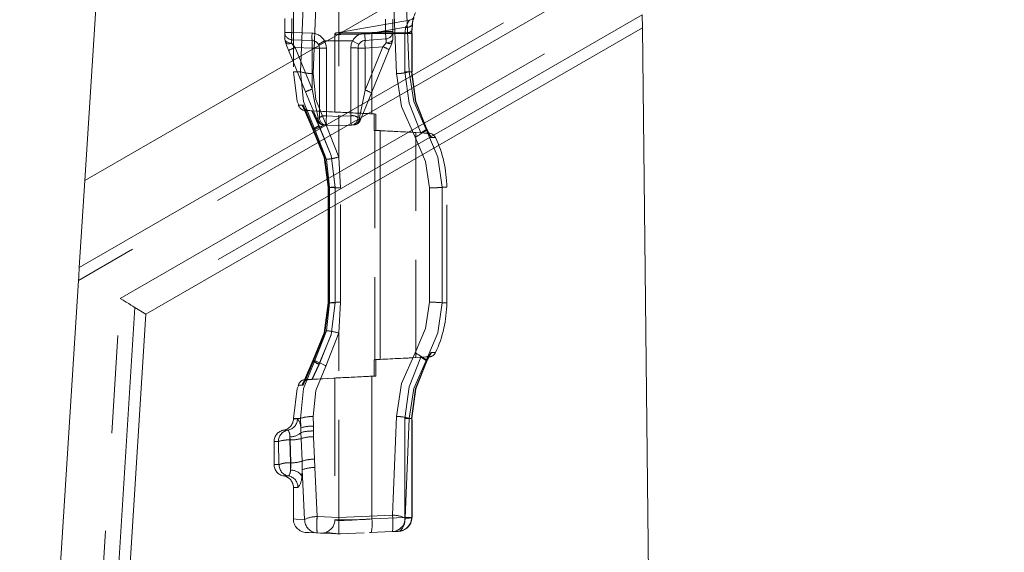
# Model space of a CAD drawing. Units: millimetres. Extents: x 0 to 507, y -3 to 297.
# Drawn here: x 304 to 317, y 225 to 232 of the extents above; entities that cross this region are included whole.
import ezdxf

# ---------------------------------------------------------------- set-up
doc = ezdxf.new("R2010")
doc.units = ezdxf.units.MM
doc.linetypes.add('HIDDEN', pattern=[1.905, 1.27, -0.635])
doc.linetypes.add('PHANTOM', pattern=[12.7, 6.35, -1.27, 1.27, -1.27, 1.27, -1.27])
doc.layers.add('FORMAT', color=7, linetype='Continuous')
doc.styles.add('SLDTEXTSTYLE4', font='TXT', dxfattribs={"width": 0.75})
doc.dimstyles.new('SLDDIMSTYLE0', dxfattribs={"dimtxt": 3, "dimasz": 3, "dimexe": 0, "dimexo": 0.0625, "dimgap": 0.75, "dimtad": 2, "dimlfac": 10, "dimrnd": 1e-09, "dimzin": 12, "dimdsep": 46, "dimtxsty": 'SLDTEXTSTYLE4', "dimsah": 1, "dimcen": 0.09, "dimadec": 0, "dimazin": 3, "dimtfac": 1, "dimtofl": 0, "dimtmove": 0, "dimatfit": 3, "dimfxl": 0, "dimfrac": 2, "dimtolj": 1, "dimtzin": 12, "dimarcsym": 0})
doc.dimstyles.new('SLDDIMSTYLE1', dxfattribs={"dimtxt": 3, "dimasz": 3, "dimexe": 0, "dimexo": 0.0625, "dimgap": 0.75, "dimtad": 2, "dimdec": 0, "dimlfac": 10, "dimrnd": 1e-09, "dimzin": 12, "dimdsep": 46, "dimtxsty": 'SLDTEXTSTYLE4', "dimsah": 1, "dimcen": 0.09, "dimadec": 0, "dimazin": 3, "dimtfac": 1, "dimtofl": 0, "dimtmove": 0, "dimatfit": 3, "dimfxl": 0, "dimfrac": 2, "dimtolj": 1, "dimtzin": 12, "dimarcsym": 0})
doc.dimstyles.new('SLDDIMSTYLE2', dxfattribs={"dimtxt": 3, "dimasz": 3, "dimexe": 0, "dimexo": 0.0625, "dimgap": 0.75, "dimtad": 2, "dimdec": 0, "dimlfac": 10, "dimrnd": 1e-09, "dimzin": 12, "dimdsep": 46, "dimtxsty": 'SLDTEXTSTYLE4', "dimsah": 1, "dimcen": 0.09, "dimadec": 0, "dimazin": 3, "dimtfac": 1, "dimtmove": 0, "dimatfit": 0, "dimfxl": 0, "dimfrac": 2, "dimtolj": 1, "dimtzin": 12, "dimarcsym": 0})

# ---------------------------------------------------------------- blocks, each defined once
blk = doc.blocks.new('_D_4')
at = {"layer": 'FORMAT'}
for p, q in [((322.428, 239.612), (322.428, 248.097)), ((311.43, 239.612), (323.428, 239.612)), ((322.428, 239.612), (322.428, 236.109)), ((311.122, 236.109), (323.428, 236.109)), ((322.428, 236.109), (322.428, 231.109))]:
    blk.add_line(p, q, dxfattribs=at)
for points in [[(322.428, 239.612), (323.178, 242.612), (321.678, 242.612)], [(322.428, 236.109), (321.678, 233.109), (323.178, 233.109)]]:
    blk.add_solid(points, dxfattribs=at)
at = {"layer": 'FORMAT', "insert": (318.561, 241.226, 50.51), "char_height": 3, "attachment_point": 1, "rotation": 90, "style": 'SLDTEXTSTYLE4'}
blk.add_mtext('35', dxfattribs=at)
blk = doc.blocks.new('_D_5')
at = {"layer": 'FORMAT'}
for p, q in [((311.122, 236.109), (323.428, 236.109)), ((322.428, 236.109), (322.428, 199.112)), ((284.928, 199.112), (323.428, 199.112))]:
    blk.add_line(p, q, dxfattribs=at)
for points in [[(322.428, 236.109), (321.678, 233.109), (323.178, 233.109)], [(322.428, 199.112), (323.178, 202.112), (321.678, 202.112)]]:
    blk.add_solid(points, dxfattribs=at)
at = {"layer": 'FORMAT', "insert": (318.561, 213.675, 50.51), "char_height": 3, "attachment_point": 1, "rotation": 90, "style": 'SLDTEXTSTYLE4'}
blk.add_mtext('370', dxfattribs=at)
blk = doc.blocks.new('_D_7')
at = {"layer": 'FORMAT'}
for p, q in [((311.43, 239.612), (329.428, 239.612)), ((328.428, 191.112), (328.428, 239.612)), ((312.428, 191.112), (329.428, 191.112))]:
    blk.add_line(p, q, dxfattribs=at)
for points in [[(328.428, 239.612), (327.678, 236.612), (329.178, 236.612)], [(328.428, 191.112), (329.178, 194.112), (327.678, 194.112)]]:
    blk.add_solid(points, dxfattribs=at)
at = {"layer": 'FORMAT', "insert": (324.561, 212.496, 50.51), "char_height": 3, "attachment_point": 1, "rotation": 90, "style": 'SLDTEXTSTYLE4'}
blk.add_mtext('485', dxfattribs=at)

msp = doc.modelspace()

# ---------------------------------------------------------------- linework, layer by layer
at = {"color": 7, "linetype": 'Continuous', "lineweight": 15}
for p, q in [((311.9409, 234.459), (304.7351, 230.2988)), ((304.9063, 233.0118), (304.7351, 230.2988)), ((311.9635, 232.4481), (311.9654, 232.2793)), ((305.5274, 228.5623), (311.9654, 232.2793)), ((312.3226, 200.5118), (311.9654, 232.2793)), ((304.664, 229.1707), (304.7351, 230.2988)), ((304.6533, 229.0012), (303.8906, 216.9153)), ((305.3854, 228.6503), (305.5274, 228.5623)), ((304.7889, 216.8586), (305.5274, 228.5623))]:
    msp.add_line(p, q, dxfattribs=at)
at = {"color": 8, "linetype": 'PHANTOM', "lineweight": 0}
for p, q in [((304.664, 229.1707), (311.953, 233.379)), ((311.9548, 233.2168), (304.6533, 229.0012)), ((305.1955, 228.7681), (311.9609, 232.6741)), ((311.9635, 232.4481), (305.3854, 228.6503)), ((304.4454, 216.8803), (305.1955, 228.7681)), ((305.3854, 228.6503), (304.642, 216.8679))]:
    msp.add_line(p, q, dxfattribs=at)
at = {"color": 7, "linetype": 'HIDDEN', "lineweight": 0}
for p, q in [((307.4403, 233.0461), (307.4403, 231.7115)), ((308.0284, 233.0539), (308.0284, 230.6032)), ((307.3284, 232.2221), (307.3284, 232.4009)), ((308.9477, 232.3824), (308.0273, 232.2201)), ((308.7284, 232.2316), (308.7284, 232.3915)), ((308.9742, 232.2392), (308.9794, 232.3125)), ((307.3284, 232.131), (307.3284, 232.2221)), ((307.9784, 232.2063), (307.9784, 231.1878)), ((308.0286, 232.2204), (307.993, 232.2141)), ((308.7284, 232.131), (308.7284, 232.2316)), ((308.9785, 231.7111), (308.9785, 232.2076)), ((307.3357, 232.0935), (307.3284, 232.131)), ((307.4192, 232.1272), (307.6827, 232.1157)), ((307.7784, 232.0158), (307.7784, 231.1134)), ((308.2784, 231.1134), (308.2784, 232.0183)), ((308.3714, 232.118), (308.64, 232.1368)), ((308.7284, 232.131), (308.721, 232.0935)), ((307.3783, 231.9894), (307.5989, 231.4501)), ((308.4527, 231.4376), (308.6821, 231.9983)), ((308.9733, 231.7115), (308.9784, 231.7115)), ((307.579, 231.2386), (307.6955, 230.9651)), ((307.5867, 231.2388), (307.7017, 230.9659)), ((307.5916, 231.2081), (307.979, 231.1877)), ((307.6405, 231.2079), (307.6826, 231.2056)), ((308.0284, 231.1869), (307.6803, 231.2053)), ((308.0284, 231.1872), (307.6826, 231.2056)), ((308.5109, 231.1615), (308.0284, 231.1872)), ((308.0284, 231.1869), (308.486, 231.1628)), ((308.4576, 231.1643), (308.486, 231.1628)), ((308.5109, 231.1615), (308.4576, 231.1643)), ((308.486, 230.9502), (308.486, 231.1628)), ((308.5109, 231.1615), (308.5109, 230.9489)), ((308.0284, 231.0115), (307.8692, 231.0185)), ((308.0284, 231.0115), (308.1875, 231.0185)), ((309.0943, 230.918), (308.486, 230.9502)), ((308.486, 230.9502), (308.4954, 230.9497)), ((308.4954, 230.9497), (308.4954, 227.9733)), ((308.564, 230.9462), (308.5109, 230.9489)), ((308.6038, 230.9442), (308.564, 230.9462)), ((309.1977, 230.9146), (309.0284, 230.9234)), ((309.0284, 227.9996), (309.0284, 230.9234)), ((309.1067, 230.9174), (309.0943, 230.918)), ((309.2066, 230.892), (309.1725, 230.958)), ((309.2065, 230.892), (309.1725, 230.958)), ((309.2286, 230.8572), (309.2063, 230.8919)), ((308.0489, 230.2041), (308.0284, 230.6032)), ((307.8893, 230.2118), (307.8893, 228.7113)), ((307.8948, 230.2115), (307.8894, 230.2115)), ((307.8944, 230.2118), (307.8944, 230.2117)), ((307.8944, 230.2117), (307.8944, 228.7112)), ((308.0489, 228.7189), (308.0489, 230.2041)), ((309.4284, 228.7115), (309.4284, 230.2115)), ((307.8893, 228.7113), (307.8893, 228.7112)), ((308.0284, 228.3198), (308.0489, 228.7189)), ((308.0284, 225.9239), (308.0284, 228.3198)), ((309.2063, 228.0311), (309.2286, 228.0658)), ((307.6955, 227.9579), (307.579, 227.6845)), ((307.7017, 227.9572), (307.5867, 227.6842)), ((308.486, 227.9728), (309.0943, 228.005)), ((308.486, 227.9728), (308.4954, 227.9733)), ((308.486, 227.9728), (308.486, 227.7602)), ((308.564, 227.9768), (308.5109, 227.9741)), ((308.5109, 227.7615), (308.5109, 227.9741)), ((308.6046, 227.9789), (308.564, 227.9768)), ((309.1977, 228.0085), (309.0284, 227.9996)), ((309.0943, 228.005), (309.1067, 228.0057)), ((309.171, 227.9582), (309.1717, 227.956)), ((309.1725, 227.965), (309.2066, 228.031)), ((309.1725, 227.965), (309.2065, 228.031)), ((307.979, 227.7353), (307.5916, 227.715)), ((307.6405, 227.7151), (307.6826, 227.7175)), ((308.0284, 227.7361), (307.6803, 227.7177)), ((307.6826, 227.7175), (308.0284, 227.7359)), ((307.9784, 227.7353), (307.9784, 225.8939)), ((308.0284, 227.7376), (307.991, 227.7358)), ((308.0284, 227.7359), (308.5109, 227.7615)), ((308.486, 227.7602), (308.0284, 227.7361)), ((308.5109, 227.7615), (308.4576, 227.7588)), ((308.4576, 227.7588), (308.486, 227.7602)), ((307.4403, 227.2115), (307.4403, 227.2073)), ((308.9785, 225.9242), (308.9785, 227.2119)), ((308.9785, 227.2119), (308.9785, 227.2119)), ((307.1903, 226.9115), (307.1903, 226.6115)), ((307.4403, 226.3157), (307.4403, 225.8993)), ((307.4403, 225.8993), (307.4403, 225.8991)), ((308.9784, 225.9245), (308.9752, 225.9245)), ((308.9752, 225.92), (308.9784, 225.9207)), ((308.9752, 225.92), (308.9783, 225.9207)), ((307.7486, 225.7237), (308.0284, 225.7115)), ((307.793, 225.7218), (307.8772, 225.7317)), ((307.8596, 225.7221), (307.9215, 225.7162)), ((307.8625, 225.7321), (307.8608, 225.7262)), ((308.0284, 225.7115), (308.3588, 225.7259)), ((308.4287, 225.729), (308.4499, 225.7299)), ((308.4325, 225.7292), (308.7259, 225.742)), ((308.7982, 225.7451), (308.7259, 225.742))]:
    msp.add_line(p, q, dxfattribs=at)
at = {"color": 7, "linetype": 'PHANTOM', "lineweight": 0}
for p, q in [((307.531, 231.7115), (307.5868, 233.039)), ((307.6957, 231.6885), (307.7531, 233.0661)), ((308.7193, 233.0844), (308.7766, 231.6885)), ((308.8854, 233.0623), (308.9415, 231.7115)), ((307.4192, 232.2221), (307.4192, 232.4009)), ((308.479, 232.2153), (308.8934, 232.2883)), ((308.6334, 232.3915), (308.6334, 232.2316)), ((308.8934, 232.2883), (308.8882, 232.2153)), ((308.9846, 232.3327), (308.9793, 232.2596)), ((307.3284, 232.2221), (307.4192, 232.2221)), ((307.4192, 232.2221), (307.3284, 232.2221)), ((307.6827, 232.2106), (307.4192, 232.2221)), ((308.6334, 232.2316), (308.3648, 232.2128)), ((308.4576, 232.2061), (308.4788, 232.2073)), ((308.4576, 232.2061), (308.4576, 231.1643)), ((308.4788, 232.2073), (308.8873, 232.2073)), ((308.8882, 232.2153), (308.479, 232.2153)), ((308.6334, 232.2316), (308.7284, 232.2316)), ((308.7284, 232.2316), (308.6334, 232.2316)), ((308.8873, 231.7115), (308.8873, 232.2073)), ((308.8873, 232.2073), (308.9784, 232.2073)), ((308.9726, 232.2073), (308.8873, 232.2073)), ((308.9774, 232.2073), (308.9774, 231.7115)), ((307.418, 232.0797), (307.4176, 232.0805)), ((307.6827, 232.0158), (307.4621, 232.0254)), ((307.6827, 231.4861), (307.4621, 232.0254)), ((307.6827, 231.4861), (307.6827, 232.0158)), ((307.6827, 232.0158), (307.7784, 232.0158)), ((307.6827, 232.0158), (307.7784, 232.0158)), ((308.0284, 232.1115), (307.8441, 232.1115)), ((307.8692, 231.1388), (307.8692, 232.018)), ((308.2071, 232.1115), (308.0284, 232.1115)), ((308.1834, 232.0204), (308.1834, 231.1388)), ((308.3714, 232.0183), (308.2784, 232.0183)), ((308.3714, 232.0183), (308.2784, 232.0183)), ((308.6008, 232.0343), (308.3714, 232.0183)), ((308.6008, 232.0343), (308.3714, 231.4736)), ((308.3714, 231.4736), (308.3714, 232.0183)), ((308.642, 232.0846), (308.6008, 232.0343)), ((308.6423, 232.0854), (308.642, 232.0846)), ((307.531, 231.7115), (307.4403, 231.7115)), ((307.531, 231.7115), (307.4403, 231.7115)), ((308.8873, 231.7115), (308.9383, 231.7115)), ((308.8873, 231.7115), (308.9383, 231.7115)), ((308.9415, 231.7115), (308.9774, 231.7115)), ((308.3714, 231.4736), (308.2961, 231.1149)), ((307.692, 230.9615), (307.5567, 231.2793)), ((307.5654, 231.2794), (307.6993, 230.9615)), ((307.692, 230.9615), (307.5729, 231.2414)), ((307.5959, 231.2079), (307.6319, 231.2079)), ((307.6333, 231.2079), (307.6319, 231.2079)), ((307.6393, 231.2079), (307.6405, 231.2079)), ((307.6803, 231.2053), (307.7721, 231.0109)), ((307.7736, 231.0108), (307.6826, 231.2056)), ((308.0283, 231.1321), (307.8692, 231.1388)), ((308.0284, 231.1872), (308.0284, 231.1855)), ((308.0284, 231.1855), (308.0284, 231.1869)), ((308.1834, 231.1388), (308.0284, 231.1323)), ((308.0284, 230.6032), (307.8594, 231.0318)), ((307.692, 230.9615), (307.7164, 230.9615)), ((307.6993, 230.9615), (307.7164, 230.9615)), ((307.7164, 230.9615), (307.8678, 230.5733)), ((308.564, 227.9768), (308.564, 230.9462)), ((309.1977, 230.9146), (309.1567, 230.9146)), ((309.1617, 230.9615), (309.1748, 230.9615)), ((309.1717, 230.967), (309.1748, 230.9615)), ((309.1748, 230.9615), (309.2019, 230.9115)), ((309.2019, 230.9115), (309.1748, 230.9615)), ((309.2019, 230.9115), (309.2286, 230.8572)), ((309.2286, 230.8572), (309.2828, 230.8576)), ((307.8678, 230.5733), (307.9082, 230.2115)), ((307.9082, 230.2115), (307.8904, 230.2115)), ((307.8904, 230.2115), (307.8904, 228.7115)), ((307.8957, 228.7115), (307.8957, 230.2115)), ((307.9082, 230.2115), (307.9082, 228.7115)), ((307.9834, 230.2115), (307.9298, 230.2115)), ((307.9432, 230.2115), (307.9829, 230.2115)), ((307.9834, 230.2115), (307.9432, 230.2115)), ((307.9829, 230.2115), (307.9829, 228.7115)), ((307.9834, 228.7115), (307.9834, 230.2115)), ((309.2037, 230.2039), (309.2037, 228.7192)), ((309.3698, 228.7115), (309.3698, 230.2115)), ((309.4284, 230.2115), (309.3698, 230.2115)), ((309.3698, 230.2115), (309.4284, 230.2115)), ((309.4284, 230.2115), (309.3698, 230.2115)), ((309.3698, 230.2115), (309.4284, 230.2115)), ((307.9082, 228.7115), (307.8678, 228.3497)), ((307.9834, 228.7115), (307.8894, 228.7115)), ((307.8904, 228.7115), (307.9082, 228.7115)), ((307.8948, 228.7115), (307.9834, 228.7115)), ((307.9082, 228.7115), (307.8957, 228.7115)), ((307.9829, 228.7115), (307.8994, 228.7115)), ((309.3698, 228.7115), (309.4284, 228.7115)), ((309.4284, 228.7115), (309.3698, 228.7115)), ((309.4284, 228.7115), (309.3698, 228.7115)), ((309.4284, 228.7115), (309.3698, 228.7115)), ((307.8678, 228.3497), (307.7164, 227.9615)), ((307.8594, 227.8912), (308.0284, 228.3198)), ((309.2286, 228.0658), (309.2019, 228.0115)), ((309.2828, 228.0654), (309.2286, 228.0658)), ((307.5567, 227.6437), (307.692, 227.9615)), ((307.6993, 227.9615), (307.5654, 227.6436)), ((307.5728, 227.6814), (307.692, 227.9615)), ((307.6993, 227.9615), (307.5878, 227.6969)), ((307.7164, 227.9615), (307.692, 227.9615)), ((307.6993, 227.9615), (307.7164, 227.9615)), ((309.1567, 228.0084), (309.1977, 228.0085)), ((309.1617, 227.9615), (309.1748, 227.9615)), ((309.1748, 227.9615), (309.1717, 227.956)), ((309.2019, 228.0115), (309.1748, 227.9615)), ((309.1748, 227.9615), (309.2019, 228.0115)), ((307.6803, 227.7177), (307.7721, 227.9121)), ((307.7736, 227.9122), (307.6826, 227.7175)), ((307.6333, 227.7151), (307.6319, 227.7151)), ((307.6393, 227.7151), (307.6405, 227.7151)), ((308.4576, 227.7588), (308.4576, 225.9057)), ((307.531, 227.2115), (307.4403, 227.2115)), ((307.531, 227.2115), (307.4403, 227.2115)), ((307.4932, 227.2073), (307.4403, 227.2073)), ((307.4932, 227.2073), (307.4403, 227.2073)), ((307.531, 227.2115), (307.5346, 227.0867)), ((307.6992, 227.111), (307.6957, 227.2345)), ((308.7766, 227.2345), (308.7259, 225.954)), ((308.8873, 227.2115), (308.9784, 227.2115)), ((308.8873, 225.9245), (308.8873, 227.2115)), ((308.8873, 227.2115), (308.9733, 227.2115)), ((308.8887, 225.9178), (308.9415, 227.2115)), ((308.9774, 227.2115), (308.9415, 227.2115)), ((308.9774, 225.9245), (308.9774, 227.2115)), ((307.3697, 227.0594), (307.3153, 227.0594)), ((307.3697, 227.0594), (307.3153, 227.0594)), ((307.5346, 227.0867), (307.5387, 227.0274)), ((307.7003, 227.0474), (307.6992, 227.111)), ((307.7018, 226.973), (307.7003, 227.0474)), ((307.2462, 226.9115), (307.1903, 226.9115)), ((307.2462, 226.9115), (307.1903, 226.9115)), ((307.2462, 226.9115), (307.2533, 226.6115)), ((307.3993, 226.9316), (307.3944, 226.9716)), ((307.3944, 226.9716), (307.3944, 226.9316)), ((307.3944, 226.9316), (307.3944, 226.9716)), ((307.3944, 226.9716), (307.3944, 226.9316)), ((307.3944, 226.9316), (307.3944, 226.9716)), ((307.4013, 226.6342), (307.3944, 226.9316)), ((307.3944, 226.9316), (307.3993, 226.9316)), ((307.4089, 226.6342), (307.3993, 226.9316)), ((307.5387, 227.0274), (307.542, 226.9496)), ((307.542, 226.9496), (307.5522, 226.6551)), ((307.7127, 226.6819), (307.7018, 226.973)), ((307.5522, 226.6551), (307.5541, 226.5435)), ((307.7179, 226.5733), (307.7127, 226.6819)), ((307.2533, 226.6115), (307.1903, 226.6115)), ((307.2533, 226.6115), (307.1903, 226.6115)), ((307.4013, 226.5395), (307.4013, 226.6342)), ((307.4089, 226.6342), (307.4013, 226.6342)), ((307.4013, 226.6342), (307.4013, 226.5395)), ((307.4013, 226.6342), (307.4013, 226.5395)), ((307.4013, 226.6342), (307.4013, 226.5395)), ((307.5477, 226.4675), (307.5541, 226.5435)), ((307.5541, 226.5435), (307.5859, 225.8996)), ((307.7486, 225.936), (307.7179, 226.5733)), ((307.3766, 226.4636), (307.3153, 226.4636)), ((307.3766, 226.4636), (307.3153, 226.4636)), ((307.5, 226.3157), (307.4403, 226.3157)), ((307.5, 226.3157), (307.4403, 226.3157)), ((308.0284, 225.9239), (307.7486, 225.936)), ((308.7259, 225.954), (308.0284, 225.9239)), ((308.4576, 225.9057), (308.8873, 225.9245)), ((308.8874, 225.9176), (308.8873, 225.9245)), ((308.9752, 225.9245), (308.8873, 225.9245)), ((308.8887, 225.9178), (308.9774, 225.9215)), ((308.9774, 225.9245), (308.9774, 225.9215)), ((308.9774, 225.9245), (308.9784, 225.9245)), ((308.9783, 225.9207), (308.9774, 225.9215)), ((308.9784, 225.9207), (308.9774, 225.9215)), ((308.9783, 225.9207), (308.9774, 225.9215))]:
    msp.add_line(p, q, dxfattribs=at)
at = {"color": 7, "linetype": 'HIDDEN', "lineweight": 0, "flags": 128}
for points in [[(309.005, 232.4163), (308.9783, 232.394), (308.9457, 232.3821)], [(308.9733, 232.2073), (308.9735, 232.2237), (308.9742, 232.2392)], [(308.9733, 232.2073), (308.9735, 232.2237), (308.9742, 232.2392)], [(307.3357, 232.0935), (307.3562, 232.0435), (307.3783, 231.9894)], [(307.7655, 232.0649), (307.7751, 232.0412), (307.7784, 232.0158)], [(308.2784, 232.0183), (308.2813, 232.0424), (308.2905, 232.0661)], [(308.2905, 232.0661), (308.2853, 232.0549), (308.2841, 232.0518)], [(308.6821, 231.9983), (308.7021, 232.0474), (308.721, 232.0935)], [(307.4403, 231.7115), (307.4911, 231.3234), (307.5089, 231.2803)], [(309.1687, 230.963), (309.023, 231.3245), (308.9733, 231.7115)], [(309.1687, 230.963), (309.023, 231.3246), (308.9733, 231.7115)], [(307.5989, 231.4501), (307.6847, 231.2405), (307.7508, 231.0789)], [(308.3059, 231.0789), (308.3698, 231.235), (308.4527, 231.4376)], [(307.6333, 231.2079), (307.6538, 231.2067), (307.6803, 231.2053)], [(307.979, 231.1877), (307.9784, 231.1878), (307.991, 231.1872), (308.0284, 231.1855)], [(307.8058, 231.0284), (307.8067, 231.0276), (307.8346, 231.02)], [(308.1964, 231.0188), (308.2234, 231.0218), (308.251, 231.0282)], [(308.2221, 231.02), (308.1964, 231.0188), (308.1964, 231.0188)], [(307.6955, 230.9651), (307.8441, 230.6013), (307.8947, 230.2115)], [(307.7017, 230.9659), (307.8491, 230.6017), (307.8994, 230.2115)], [(309.1567, 230.9146), (309.1346, 230.9158), (309.1067, 230.9174)], [(309.1748, 230.9615), (309.1737, 230.959), (309.1717, 230.9576)], [(309.1717, 230.9576), (309.1737, 230.959), (309.1748, 230.9615)], [(307.8947, 228.7115), (307.8441, 228.3217), (307.6955, 227.9579)], [(307.8994, 228.7115), (307.8491, 228.3213), (307.7017, 227.9572)], [(308.9733, 227.2115), (309.023, 227.5984), (309.1687, 227.96)], [(309.1567, 228.0084), (309.133, 228.0071), (309.1067, 228.0057)], [(309.1067, 228.0057), (309.133, 228.0071), (309.1567, 228.0084)], [(309.1701, 227.9582), (309.169, 227.9598), (309.1687, 227.9599)], [(309.1717, 227.9654), (309.1737, 227.964), (309.1748, 227.9615)], [(307.6803, 227.7177), (307.6524, 227.7162), (307.6333, 227.7151)], [(307.979, 227.7353), (307.9784, 227.7353), (307.991, 227.7358), (308.0284, 227.7376)], [(307.5089, 227.6427), (307.4911, 227.5996), (307.4403, 227.2115)], [(308.0284, 225.8946), (307.991, 225.8959), (307.9784, 225.8939), (307.9906, 225.8889), (308.0284, 225.8807)], [(308.0284, 225.8946), (307.991, 225.8959), (307.9784, 225.8939)], [(308.0284, 225.9239), (308.0284, 225.8829), (308.0284, 225.8435), (308.0284, 225.8076), (308.0284, 225.7766), (308.0284, 225.7505), (308.0284, 225.7299), (308.0284, 225.7163), (308.0284, 225.7115)], [(308.9729, 225.9197), (308.9752, 225.92), (308.9783, 225.9207)], [(307.7486, 225.7237), (307.644, 225.7283), (307.6086, 225.7298), (307.6086, 225.7298)], [(307.7959, 225.7217), (307.7947, 225.7217), (307.809, 225.7211), (307.8381, 225.7198)]]:
    msp.add_lwpolyline(points, dxfattribs=at)
at = {"color": 7, "linetype": 'PHANTOM', "lineweight": 0, "flags": 128}
for points in [[(308.8934, 232.2883), (308.9009, 232.2971), (308.9076, 232.3079), (308.9183, 232.3308), (308.9389, 232.371), (308.9457, 232.3821), (308.9336, 232.3618), (308.9183, 232.3309), (308.9077, 232.3079), (308.9009, 232.2971), (308.8934, 232.2883)], [(308.8934, 232.2883), (308.9009, 232.2971), (308.9076, 232.3079), (308.9183, 232.3308), (308.9335, 232.3617), (308.9457, 232.3821), (308.9389, 232.3711), (308.9183, 232.3309), (308.9077, 232.3079), (308.9009, 232.2971), (308.8934, 232.2883)], [(308.9846, 232.3327), (308.98, 232.3132), (308.9565, 232.2977), (308.9275, 232.2904), (308.8934, 232.2883)], [(308.9846, 232.3327), (308.98, 232.3132), (308.9565, 232.2977), (308.9275, 232.2904), (308.8934, 232.2883)], [(308.0284, 232.1967), (307.991, 232.1965), (307.9784, 232.1964), (307.991, 232.1965), (308.0284, 232.1967)], [(308.0284, 232.1967), (307.991, 232.1965), (307.9784, 232.1964), (307.991, 232.1965), (308.0284, 232.1967)], [(308.0284, 232.2143), (308.0021, 232.2142), (307.9932, 232.2141), (308.0021, 232.2142), (308.0284, 232.2143)], [(308.3714, 232.118), (308.3713, 232.1198), (308.3709, 232.1252), (308.3703, 232.134), (308.3694, 232.1458), (308.3684, 232.1601), (308.3673, 232.1765), (308.366, 232.1943), (308.3648, 232.2128)], [(308.3648, 232.2128), (308.366, 232.1943), (308.3673, 232.1765), (308.3684, 232.1601), (308.3694, 232.1458), (308.3703, 232.134), (308.3709, 232.1252), (308.3713, 232.1198), (308.3714, 232.118)], [(308.4788, 232.2073), (308.4789, 232.2114), (308.479, 232.2153)], [(308.479, 232.2153), (308.4789, 232.2114), (308.4788, 232.2073)], [(308.479, 232.2153), (308.4789, 232.2114), (308.4788, 232.2073)], [(308.4788, 232.2073), (308.4789, 232.2114), (308.479, 232.2153)], [(308.64, 232.1368), (308.6399, 232.1386), (308.6395, 232.144), (308.6389, 232.1528), (308.638, 232.1646), (308.637, 232.1789), (308.6359, 232.1953), (308.6346, 232.2131), (308.6334, 232.2316)], [(308.64, 232.1368), (308.6399, 232.1386), (308.6395, 232.144), (308.6389, 232.1528), (308.638, 232.1646), (308.637, 232.1789), (308.6359, 232.1953), (308.6346, 232.2131), (308.6334, 232.2316)], [(308.8873, 232.2073), (308.8875, 232.2113), (308.8882, 232.2153)], [(308.8882, 232.2153), (308.8875, 232.2113), (308.8873, 232.2073)], [(308.8873, 232.2073), (308.8875, 232.2113), (308.8882, 232.2153)], [(308.8873, 232.2073), (308.8875, 232.2113), (308.8882, 232.2153)], [(308.9793, 232.2596), (308.9799, 232.2506), (308.9764, 232.2421), (308.969, 232.2342), (308.958, 232.2274), (308.9437, 232.2219), (308.9268, 232.2179), (308.9081, 232.2157), (308.8882, 232.2153)], [(308.9774, 232.2073), (308.9779, 232.2342), (308.9793, 232.2596)], [(308.9793, 232.2596), (308.9779, 232.2342), (308.9774, 232.2073)], [(308.9793, 232.2596), (308.9779, 232.2342), (308.9774, 232.2073)], [(308.9774, 232.2073), (308.9779, 232.2342), (308.9793, 232.2596)], [(307.3284, 232.131), (307.3368, 232.1102), (307.3604, 232.0931), (307.387, 232.0843), (307.4176, 232.0805)], [(307.3284, 232.131), (307.3368, 232.1102), (307.3604, 232.0931), (307.387, 232.0843), (307.4176, 232.0805)], [(307.3357, 232.0935), (307.346, 232.0819), (307.3645, 232.0753), (307.3894, 232.0746), (307.418, 232.0797)], [(307.3357, 232.0935), (307.346, 232.0819), (307.3645, 232.0753), (307.3894, 232.0746), (307.418, 232.0797)], [(307.4621, 232.0254), (307.4364, 232.0569), (307.418, 232.0797)], [(307.418, 232.0797), (307.4364, 232.0569), (307.4621, 232.0254)], [(307.8692, 232.018), (307.8628, 232.0663), (307.8441, 232.1115)], [(307.8692, 232.018), (307.8628, 232.0663), (307.8441, 232.1115)], [(308.2071, 232.1115), (308.1894, 232.0674), (308.1834, 232.0204)], [(308.1834, 232.0204), (308.1894, 232.0674), (308.2071, 232.1115)], [(308.2071, 232.1115), (308.239, 232.0941), (308.2661, 232.0794), (308.2842, 232.0695), (308.2905, 232.0661)], [(308.2905, 232.0661), (308.2842, 232.0695), (308.2661, 232.0794), (308.239, 232.0941), (308.2071, 232.1115)], [(308.642, 232.0846), (308.6699, 232.079), (308.6939, 232.0787), (308.7116, 232.0837), (308.721, 232.0935)], [(308.642, 232.0846), (308.6699, 232.079), (308.694, 232.0787), (308.7116, 232.0837), (308.721, 232.0935)], [(308.6423, 232.0854), (308.6796, 232.091), (308.709, 232.1033), (308.7234, 232.1164), (308.7284, 232.131)], [(308.6423, 232.0854), (308.6796, 232.091), (308.709, 232.1033), (308.7234, 232.1164), (308.7284, 232.131)], [(307.531, 231.7115), (307.5729, 231.3248), (307.7164, 230.9615)], [(307.7164, 230.9615), (307.5729, 231.3248), (307.531, 231.7115)], [(307.7164, 230.9615), (307.5729, 231.3248), (307.531, 231.7115)], [(307.531, 231.7115), (307.5729, 231.3248), (307.7164, 230.9615)], [(307.8594, 231.0318), (307.7324, 231.3497), (307.6957, 231.6885)], [(307.6957, 231.6885), (307.7324, 231.3497), (307.8594, 231.0318)], [(307.8594, 231.0318), (307.7324, 231.3497), (307.6957, 231.6885)], [(307.6957, 231.6885), (307.7324, 231.3497), (307.8594, 231.0318)], [(308.7766, 231.6885), (308.844, 231.2595), (309.0185, 230.8604)], [(309.0185, 230.8604), (308.8439, 231.2599), (308.7766, 231.6885)], [(308.7766, 231.6885), (308.8439, 231.2599), (309.0185, 230.8604)], [(309.0185, 230.8604), (308.844, 231.2595), (308.7766, 231.6885)], [(308.8873, 231.7115), (308.9398, 231.3013), (309.0943, 230.918)], [(308.8873, 231.7115), (308.9398, 231.3013), (309.0943, 230.918)], [(309.0943, 230.918), (308.9398, 231.3013), (308.8873, 231.7115)], [(309.0943, 230.918), (308.9398, 231.3013), (308.8873, 231.7115)], [(309.1617, 230.9615), (309.0036, 231.3228), (308.9415, 231.7115)], [(308.9415, 231.7115), (309.0036, 231.3231), (309.1617, 230.9615)], [(308.9415, 231.7115), (309.0036, 231.3231), (309.1617, 230.9615)], [(309.1617, 230.9615), (309.0036, 231.3228), (308.9415, 231.7115)], [(308.9774, 231.7115), (309.0268, 231.3266), (309.1717, 230.967)], [(309.1717, 230.967), (309.0268, 231.3266), (308.9774, 231.7115)], [(309.1717, 230.967), (309.0268, 231.3266), (308.9774, 231.7115)], [(308.9774, 231.7115), (309.0268, 231.3266), (309.1717, 230.967)], [(307.7606, 231.1149), (307.7402, 231.2121), (307.7154, 231.3307), (307.6827, 231.4861)], [(307.7606, 231.1149), (307.7402, 231.2121), (307.7154, 231.3307), (307.6827, 231.4861)], [(307.5567, 231.2793), (307.5037, 231.2791), (307.5654, 231.2794)], [(307.5567, 231.2793), (307.5037, 231.2791), (307.5654, 231.2794)], [(307.7508, 231.0789), (307.7502, 231.0957), (307.7606, 231.1149)], [(307.9834, 230.2115), (307.9297, 230.625), (307.7721, 231.0109)], [(307.9834, 230.2115), (307.9297, 230.625), (307.7721, 231.0109)], [(307.9829, 230.2115), (307.9297, 230.6248), (307.7736, 231.0108)], [(307.9829, 230.2115), (307.9297, 230.6248), (307.7736, 231.0108)], [(308.3059, 231.0789), (308.3065, 231.0957), (308.2961, 231.1149)], [(307.8904, 230.2115), (307.84, 230.5995), (307.692, 230.9615)], [(307.8904, 230.2115), (307.84, 230.5995), (307.692, 230.9615)], [(307.6993, 230.9615), (307.8458, 230.5994), (307.8957, 230.2115)], [(307.6993, 230.9615), (307.8458, 230.5994), (307.8957, 230.2115)], [(309.3698, 230.2115), (309.3153, 230.6007), (309.1617, 230.9615)], [(309.1617, 230.9615), (309.3153, 230.6007), (309.3698, 230.2115)], [(309.1617, 230.9615), (309.3153, 230.6007), (309.3698, 230.2115)], [(309.3698, 230.2115), (309.3153, 230.6007), (309.1617, 230.9615)], [(309.0185, 230.8604), (309.1551, 230.5446), (309.2037, 230.2039)], [(309.2037, 230.2039), (309.1551, 230.5447), (309.0185, 230.8604)], [(309.0185, 230.8604), (309.1551, 230.5447), (309.2037, 230.2039)], [(309.2037, 230.2039), (309.1551, 230.5446), (309.0185, 230.8604)], [(307.692, 227.9615), (307.84, 228.3235), (307.8904, 228.7115)], [(307.692, 227.9615), (307.84, 228.3235), (307.8904, 228.7115)], [(307.8957, 228.7115), (307.8458, 228.3236), (307.6993, 227.9615)], [(307.8957, 228.7115), (307.8458, 228.3236), (307.6993, 227.9615)], [(307.7721, 227.9121), (307.9297, 228.298), (307.9834, 228.7115)], [(307.7721, 227.9121), (307.9297, 228.298), (307.9834, 228.7115)], [(307.9829, 228.7115), (307.9297, 228.2982), (307.7736, 227.9122)], [(307.9829, 228.7115), (307.9297, 228.2982), (307.7736, 227.9122)], [(309.2037, 228.7192), (309.1551, 228.3784), (309.0185, 228.0626)], [(309.0185, 228.0626), (309.1551, 228.3784), (309.2037, 228.7192)], [(309.2037, 228.7192), (309.1551, 228.3784), (309.0185, 228.0626)], [(309.0185, 228.0626), (309.1551, 228.3784), (309.2037, 228.7192)], [(309.1617, 227.9615), (309.3153, 228.3224), (309.3698, 228.7115)], [(309.3698, 228.7115), (309.3153, 228.3224), (309.1617, 227.9615)], [(309.3698, 228.7115), (309.3153, 228.3224), (309.1617, 227.9615)], [(309.1617, 227.9615), (309.3153, 228.3224), (309.3698, 228.7115)], [(309.0185, 228.0626), (308.8439, 227.6632), (308.7766, 227.2345)], [(308.7766, 227.2345), (308.844, 227.6635), (309.0185, 228.0626)], [(309.0185, 228.0626), (308.844, 227.6635), (308.7766, 227.2345)], [(308.7766, 227.2345), (308.8439, 227.6632), (309.0185, 228.0626)], [(307.7164, 227.9615), (307.5729, 227.5981), (307.531, 227.2115)], [(307.531, 227.2115), (307.5729, 227.5981), (307.7164, 227.9615)], [(307.531, 227.2115), (307.5729, 227.5981), (307.7164, 227.9615)], [(307.7164, 227.9615), (307.5729, 227.5981), (307.531, 227.2115)], [(308.8873, 227.2115), (308.9398, 227.6217), (309.0943, 228.005)], [(309.0943, 228.005), (308.9398, 227.6217), (308.8873, 227.2115)], [(309.0943, 228.005), (308.9398, 227.6217), (308.8873, 227.2115)], [(308.8873, 227.2115), (308.9398, 227.6217), (309.0943, 228.005)], [(308.9415, 227.2115), (309.0036, 227.6), (309.1617, 227.9615)], [(309.1617, 227.9615), (309.0036, 227.6002), (308.9415, 227.2115)], [(309.1617, 227.9615), (309.0036, 227.6002), (308.9415, 227.2115)], [(308.9415, 227.2115), (309.0036, 227.6), (309.1617, 227.9615)], [(309.1717, 227.956), (309.0268, 227.5964), (308.9774, 227.2115)], [(308.9774, 227.2115), (309.0268, 227.5964), (309.1717, 227.956)], [(308.9774, 227.2115), (309.0268, 227.5964), (309.1717, 227.956)], [(309.1717, 227.956), (309.0268, 227.5964), (308.9774, 227.2115)], [(307.6957, 227.2345), (307.7324, 227.5732), (307.8594, 227.8912)], [(307.8594, 227.8912), (307.7324, 227.5732), (307.6957, 227.2345)], [(307.6957, 227.2345), (307.7324, 227.5732), (307.8594, 227.8912)], [(307.8594, 227.8912), (307.7324, 227.5732), (307.6957, 227.2345)], [(307.6319, 227.7151), (307.5943, 227.7151), (307.6393, 227.7151)], [(307.5959, 227.7151), (307.5943, 227.7151), (307.6393, 227.7151)], [(307.5654, 227.6436), (307.5037, 227.6439), (307.5567, 227.6437)], [(307.5654, 227.6436), (307.5037, 227.6439), (307.5567, 227.6437)], [(307.4013, 226.5395), (307.4086, 226.5864), (307.4089, 226.6342)], [(307.4089, 226.6342), (307.4086, 226.5861), (307.4013, 226.5395)], [(307.4089, 226.6342), (307.4086, 226.5854), (307.4013, 226.5395)], [(307.4013, 226.5395), (307.4086, 226.5864), (307.4089, 226.6342)], [(307.5859, 225.8996), (307.4766, 225.9041), (307.4403, 225.9057), (307.4766, 225.9041), (307.5859, 225.8996)], [(307.5859, 225.8996), (307.4768, 225.9041), (307.4403, 225.9056), (307.4768, 225.9041), (307.5859, 225.8996)], [(308.0284, 225.8807), (308.0989, 225.8848), (308.203, 225.8909), (308.3088, 225.8971), (308.4576, 225.9057)], [(308.0284, 225.8807), (308.0989, 225.8848), (308.203, 225.8909), (308.3088, 225.8971), (308.4576, 225.9057)], [(308.8874, 225.9176), (308.8857, 225.8782), (308.8791, 225.8403), (308.8571, 225.7864), (308.829, 225.7558), (308.7982, 225.7451)], [(308.7982, 225.7451), (308.829, 225.7558), (308.8571, 225.7864), (308.8791, 225.8403), (308.8857, 225.8782), (308.8874, 225.9176)], [(308.8874, 225.9176), (308.8857, 225.8782), (308.8791, 225.8403), (308.8571, 225.7864), (308.829, 225.7558), (308.7982, 225.7451)], [(308.7982, 225.7451), (308.829, 225.7558), (308.8571, 225.7864), (308.8791, 225.8403), (308.8857, 225.8782), (308.8874, 225.9176)]]:
    msp.add_lwpolyline(points, dxfattribs=at)
at = {"color": 7, "linetype": 'Continuous', "lineweight": 15, "flags": 128}
for points in [[(304.6533, 229.0012), (304.6562, 229.0479), (304.659, 229.0929), (304.6617, 229.1343), (304.664, 229.1707)], [(305.3854, 228.6503), (305.375, 228.6567), (305.3575, 228.6676), (305.3336, 228.6825), (305.3041, 228.7007), (305.2704, 228.7216), (305.2337, 228.7444), (305.1955, 228.7681)]]:
    msp.add_lwpolyline(points, dxfattribs=at)
at = {"color": 7, "linetype": 'HIDDEN', "lineweight": 0}
for centre, radius, start, end in [((309.2909, 232.2902), 0.3123, 156.78102, 175.90927), ((307.4234, 232.2221), 0.095, 180, 267.5), ((307.9964, 232.1964), 0.018, 99.55811, 179.92392), ((308.6334, 232.2316), 0.095, 274, 0), ((307.6784, 232.0158), 0.1, 29.40157, 87.49908), ((307.6784, 232.0158), 0.1, 21.27829, 41.32149), ((308.3784, 232.0183), 0.1, 94, 151.43125), ((307.5995, 231.3079), 0.1001, 196.72126, 266.96271), ((307.6373, 231.2889), 0.0812, 186.79753, 267.14265), ((307.6446, 231.2874), 0.0796, 185.78371, 267.03543), ((303.8313, 141.8037), 89.4803, 87.03641, 87.311597), ((307.8387, 231.1149), 0.095, 202.24902, 267.5), ((307.8734, 231.1134), 0.095, 180, 267.5), ((308.1834, 231.1134), 0.095, 272.5, 0), ((308.218, 231.1149), 0.095, 272.5, 337.75098), ((313.5611, 328.1123), 97.2945, 267.015496, 267.329734), ((309.16, 230.8564), 0.0583, 37.5281, 93.2908), ((309.1527, 230.8359), 0.0788, 15.69499, 87.12752), ((309.1924, 230.8147), 0.1, 25.40072, 86.99902), ((307.9221, 230.2115), 1.5063, 0, 25.39978), ((307.9221, 228.7115), 1.5063, 334.60022, 0), ((309.1527, 228.0871), 0.0788, 272.87274, 344.30475), ((309.1924, 228.1084), 0.1001, 273.02698, 334.57328), ((313.5665, 130.7017), 97.4037, 92.670442, 92.984328), ((309.16, 228.0667), 0.0583, 266.70449, 322.47792), ((307.5995, 227.6151), 0.1001, 93.03806, 163.27855), ((307.6374, 227.634), 0.0813, 92.91336, 173.13912), ((307.6446, 227.6356), 0.0797, 92.96701, 174.21385), ((303.8348, 317.0498), 89.4107, 272.688296, 272.963697), ((307.2903, 227.2073), 0.15, 279.59407, 0), ((307.3403, 226.9115), 0.15, 99.59407, 180), ((307.3403, 226.6115), 0.15, 180, 260.40593), ((307.2903, 226.3157), 0.15, 0, 80.40593), ((307.6162, 225.9057), 0.176, 180, 267.50027), ((307.8024, 225.8975), 0.176, 290.19074, 359.99746), ((308.7901, 225.9283), 0.1834, 272.51476, 357.31288), ((308.0443, 226.6373), 0.9234, 258.83837, 270.28624), ((308.0448, 226.6418), 0.9279, 258.86543, 270.26774)]:
    msp.add_arc(centre, radius, start, end, dxfattribs=at)
at = {"color": 7, "linetype": 'PHANTOM', "lineweight": 0}
for centre, radius, start, end in [((309.3511, 232.3133), 0.367, 152.60189, 176.97262), ((309.3512, 232.3132), 0.3672, 152.60764, 176.96995), ((308.9108, 232.387), 0.1001, 259.96386, 312.21323), ((308.9109, 232.3869), 0.1001, 259.92397, 311.57205), ((307.9643, 232.1746), 0.5472, 175.0245, 184.9755), ((307.9643, 232.1746), 0.5472, 175.0245, 184.9755), ((308.2278, 232.1631), 0.5472, 175.02446, 184.97554), ((307.6742, 232.0158), 0.195, 29.40134, 87.49973), ((307.8323, 277.4789), 45.2651, 270.24819, 270.79082), ((307.8321, 277.4954), 45.2816, 270.24829, 270.79073), ((308.0421, 241.3776), 9.181, 269.91404, 272.59371), ((308.042, 241.3851), 9.1884, 269.91514, 272.59262), ((308.042, 241.3851), 9.1884, 269.91513, 272.59263), ((308.0421, 241.3777), 9.1811, 269.91406, 272.5937), ((308.3784, 232.0183), 0.195, 93.99908, 151.43244), ((308.4624, 232.174), 0.0444, 68.08109, 96.92257), ((308.4625, 232.175), 0.0435, 67.75911, 97.24455), ((308.4624, 232.174), 0.0445, 68.104, 96.89966), ((308.4625, 232.175), 0.0435, 67.75449, 97.24917), ((308.6178, 232.2196), 0.1608, 180.51222, 184.83113), ((308.6155, 232.2195), 0.1585, 180.48101, 184.86234), ((308.6178, 232.2196), 0.1608, 180.51222, 184.83113), ((308.9037, 232.3245), 0.1103, 261.89035, 309.4217), ((308.9037, 232.3248), 0.1106, 261.95573, 309.343), ((308.9037, 232.325), 0.1108, 261.96745, 309.09098), ((307.9567, 230.7579), 1.3606, 111.31517, 115.15542), ((307.635, 232.0966), 0.218, 171.93196, 184.22707), ((307.635, 232.0966), 0.218, 171.93196, 184.22707), ((307.1086, 232.0657), 0.5763, 355.02777, 4.97223), ((308.3883, 231.1045), 1.1446, 118.38721, 122.96415), ((307.8492, 230.9754), 1.0428, 88.89994, 93.89509), ((308.2071, 230.9761), 1.0446, 86.0875, 91.30133), ((308.2071, 230.9764), 1.0443, 86.08672, 91.30211), ((308.731, 232.0681), 0.363, 172.10319, 187.89681), ((308.731, 232.0681), 0.363, 172.10319, 187.89681), ((308.3091, 231.2653), 0.8224, 63.03564, 69.23225), ((308.4851, 232.1039), 0.1583, 353.26621, 11.98034), ((308.4851, 232.1039), 0.1583, 353.26621, 11.98034), ((307.6844, 232.2091), 0.5207, 252.8568, 271.24114), ((307.6774, 232.1584), 0.4703, 251.86008, 272.23785), ((308.7956, 232.1552), 0.4671, 267.66752, 288.20346), ((308.7885, 232.2061), 0.5177, 268.68057, 287.19041), ((308.1767, 230.2199), 1.3591, 111.31265, 115.15708), ((308.0799, 230.705), 0.822, 63.03376, 69.23325), ((308.0799, 230.705), 0.822, 63.03376, 69.23325), ((307.849, 231.0357), 0.105, 78.91063, 132.31471), ((307.849, 231.0357), 0.105, 78.91063, 132.31471), ((308.4369, 231.0786), 0.5708, 173.95147, 186.04853), ((308.4369, 231.0786), 0.5708, 173.95153, 186.04847), ((308.2054, 231.0311), 0.1099, 48.41547, 101.56832), ((308.2054, 231.0311), 0.1099, 48.41547, 101.56832), ((305.3107, 230.9797), 2.877, 0.77212, 3.17107), ((305.3102, 230.9797), 2.8775, 0.77234, 3.17086), ((308.0613, 230.4519), 0.6293, 117.35608, 125.93038), ((307.8953, 230.7468), 0.2907, 114.73881, 132.3864), ((308.1297, 230.3618), 0.7403, 118.74813, 125.29581), ((307.3469, 231.894), 1.0031, 291.61669, 300.72741), ((307.3962, 231.7937), 0.8917, 291.04602, 301.29808), ((307.8557, 231.1095), 0.0952, 176.75283, 238.41645), ((307.8556, 231.1094), 0.0951, 176.71372, 238.45556), ((308.2095, 231.1061), 0.0871, 278.37625, 5.75506), ((308.201, 231.1095), 0.0952, 301.58318, 3.24795), ((308.6882, 231.4804), 0.7025, 298.04145, 312.37864), ((308.6883, 231.4804), 0.7024, 298.04122, 312.37887), ((308.7333, 231.4166), 0.625, 297.14767, 313.27242), ((308.7333, 231.4166), 0.625, 297.14737, 313.27272), ((308.9156, 231.2862), 0.4092, 295.88938, 308.74505), ((308.718, 231.6207), 0.7971, 298.17097, 304.63649), ((308.5983, 231.8212), 1.0304, 298.77655, 303.61716), ((308.7135, 231.6287), 0.8063, 298.18182, 304.30613), ((308.7375, 231.5867), 0.7644, 298.87679, 304.61243), ((308.7375, 231.5866), 0.7643, 298.87646, 304.61276), ((308.7368, 231.5878), 0.7657, 298.88161, 304.60816), ((308.7353, 231.5903), 0.7686, 298.89043, 304.59686), ((307.7417, 231.6988), 1.1325, 276.388, 284.65944), ((307.7642, 231.5782), 1.0102, 275.88613, 285.16131), ((308.0383, 231.35), 1.1459, 263.48168, 270.53084), ((308.0383, 231.3498), 1.1457, 263.48113, 270.53133), ((308.0383, 231.3498), 1.1457, 263.48113, 270.53133), ((308.0383, 231.35), 1.1459, 263.48168, 270.53084), ((309.2215, 231.6233), 1.4195, 269.28345, 275.99594), ((309.2215, 231.6232), 1.4195, 269.28338, 275.99601), ((309.2251, 231.5447), 1.341, 269.08679, 276.1926), ((309.2288, 231.4655), 1.2618, 268.86352, 276.41587), ((308.0383, 227.5735), 1.1454, 89.46806, 96.52009), ((308.0383, 227.5734), 1.1455, 89.46796, 96.51952), ((308.0383, 227.5734), 1.1455, 89.46796, 96.51952), ((308.0383, 227.5735), 1.1454, 89.46806, 96.52009), ((309.2288, 227.4575), 1.2619, 83.58409, 91.136), ((309.2215, 227.3001), 1.4192, 84.00311, 90.71698), ((307.7417, 227.2242), 1.1325, 75.34066, 83.6119), ((307.7642, 227.3448), 1.0102, 74.83857, 84.11399), ((308.6883, 227.4426), 0.7024, 47.62075, 61.95876), ((308.6883, 227.4426), 0.7024, 47.62066, 61.95885), ((308.7333, 227.5064), 0.6251, 46.72799, 62.85152), ((307.9896, 228.3547), 0.4931, 232.88275, 243.83079), ((308.0614, 228.4713), 0.6295, 234.07117, 242.64237), ((307.8953, 228.1763), 0.2907, 227.616, 245.25959), ((308.1298, 228.5614), 0.7404, 234.70474, 241.2511), ((307.347, 227.0292), 1.0028, 59.27132, 68.38458), ((307.347, 227.0292), 1.0029, 59.27165, 68.38425), ((307.3963, 227.1295), 0.8915, 58.70093, 68.95497), ((308.7178, 227.302), 0.7975, 55.36483, 61.82754), ((308.5985, 227.1023), 1.0299, 56.38104, 61.22423), ((308.7135, 227.2943), 0.8062, 55.69335, 61.81768), ((308.7378, 227.3368), 0.7639, 55.38507, 61.12453), ((308.7371, 227.3356), 0.7653, 55.39048, 61.12025), ((308.7372, 227.3358), 0.765, 55.38918, 61.12082), ((308.7378, 227.3368), 0.7639, 55.38507, 61.12453), ((307.3438, 227.2066), 0.1495, 280.00036, 0.26223), ((307.3438, 227.2066), 0.1495, 280.00036, 0.26223), ((307.3602, 227.0943), 0.1746, 357.51846, 40.3557), ((307.3602, 227.0943), 0.1746, 357.5228, 40.35136), ((307.3602, 227.0943), 0.1746, 357.522, 40.35216), ((307.3602, 227.0943), 0.1746, 357.51926, 40.3549), ((307.6774, 226.7646), 0.4703, 87.76231, 108.13975), ((307.6844, 226.7139), 0.5207, 88.75886, 107.1432), ((308.7956, 226.7678), 0.4671, 71.79709, 92.33194), ((308.7885, 226.7169), 0.5177, 72.81026, 91.31877), ((307.3957, 226.9122), 0.1495, 100.00103, 180.26144), ((307.3957, 226.9122), 0.1495, 100.00103, 180.26144), ((307.2601, 226.9812), 0.1347, 355.91476, 35.51141), ((307.2602, 226.9812), 0.1346, 355.90596, 35.52021), ((307.2602, 226.9812), 0.1346, 355.90372, 35.52245), ((307.2601, 226.9812), 0.1347, 355.91415, 35.51202), ((307.6816, 226.6605), 0.4509, 87.75933, 109.02777), ((307.6887, 226.6126), 0.4985, 88.78537, 108.00173), ((307.6795, 226.5509), 0.4969, 87.60447, 106.46398), ((307.6851, 226.5058), 0.5418, 88.39192, 105.67654), ((307.3751, 226.5163), 0.4157, 87.33626, 108.06719), ((307.3751, 226.5163), 0.4157, 87.33654, 108.06691), ((307.3802, 226.4786), 0.4532, 88.2028, 107.20065), ((307.3802, 226.4785), 0.4532, 88.20334, 107.2001), ((307.3981, 227.1765), 0.2049, 268.97941, 313.32631), ((307.3981, 227.1765), 0.2049, 268.97878, 313.32694), ((307.3981, 227.1765), 0.2049, 268.97928, 313.32565), ((307.3981, 227.1765), 0.2049, 268.97928, 313.32565), ((307.4063, 227.4492), 0.5177, 269.23075, 285.20521), ((307.4063, 227.4492), 0.5177, 269.23075, 285.20521), ((307.4063, 227.4492), 0.5177, 269.23063, 285.20533), ((307.4063, 227.4492), 0.5177, 269.23063, 285.20533), ((307.695, 226.4624), 0.5107, 89.235, 107.42967), ((307.7012, 226.4201), 0.5529, 89.93486, 106.72981), ((307.4158, 227.087), 0.4528, 269.11786, 287.52576), ((307.4158, 227.087), 0.4528, 269.11786, 287.52576), ((307.4158, 227.0871), 0.4529, 269.11899, 287.52377), ((307.4158, 227.0871), 0.4529, 269.11899, 287.52377), ((307.7119, 226.1914), 0.4905, 89.90531, 109.00191), ((307.7056, 226.2294), 0.4525, 89.09652, 109.8107), ((307.3741, 226.3174), 0.3179, 85.08887, 112.32786), ((307.3795, 226.2821), 0.3527, 86.45345, 110.96327), ((307.4027, 226.6107), 0.1494, 179.70382, 259.94729), ((307.2956, 226.5319), 0.106, 319.88289, 4.11576), ((307.2956, 226.5319), 0.106, 319.88678, 4.11186), ((307.2956, 226.5319), 0.106, 319.88599, 4.11266), ((307.2956, 226.5319), 0.106, 319.8864, 4.11224), ((307.405, 226.3621), 0.1775, 36.45271, 91.18713), ((307.405, 226.3621), 0.1775, 36.45271, 91.18713), ((307.405, 226.3621), 0.1775, 36.45152, 91.18832), ((307.704, 226.1848), 0.3887, 87.95186, 112.69423), ((307.711, 226.1468), 0.4266, 89.06608, 111.58001), ((307.3506, 226.3165), 0.1494, 359.7046, 79.94775), ((307.3506, 226.3165), 0.1494, 359.7046, 79.94775), ((307.3274, 226.4534), 0.2208, 321.41381, 3.67521), ((307.3278, 226.4533), 0.2204, 321.38046, 3.70855), ((307.3274, 226.4534), 0.2208, 321.41381, 3.67521), ((307.3278, 226.4533), 0.2204, 321.38046, 3.70855), ((307.7425, 225.5819), 0.3541, 89.01873, 116.24047), ((307.7425, 225.582), 0.3541, 89.01834, 116.24086), ((307.7425, 225.5819), 0.3541, 89.01873, 116.24047), ((307.7425, 225.582), 0.3541, 89.01834, 116.24086), ((307.7588, 225.8964), 0.1729, 178.93798, 266.59283), ((307.7588, 225.8964), 0.1729, 178.93798, 266.59283), ((308.802, 225.8299), 1.0587, 174.24661, 185.75339), ((308.802, 225.8299), 1.0588, 174.24666, 185.75334), ((308.802, 225.8299), 1.0587, 174.24661, 185.75339), ((308.802, 225.8299), 1.0588, 174.24666, 185.75334), ((308.1163, 230.7913), 4.8974, 268.97115, 273.99621), ((308.1163, 230.7913), 4.8975, 268.97118, 273.99618), ((307.9457, 225.84), 0.5161, 347.68822, 7.32142), ((307.9457, 225.84), 0.5161, 347.68822, 7.32142), ((308.7328, 225.6011), 0.353, 63.79302, 91.13494), ((308.7328, 225.6011), 0.3529, 63.79232, 91.13563), ((308.7328, 225.6011), 0.353, 63.79302, 91.13494), ((308.7328, 225.6011), 0.3529, 63.79232, 91.13563), ((307.6724, 225.848), 1.0588, 354.25294, 5.74706), ((307.6724, 225.848), 1.0588, 354.25289, 5.74711), ((307.6724, 225.848), 1.0588, 354.25294, 5.74706), ((307.6724, 225.848), 1.0588, 354.25289, 5.74711), ((308.7157, 225.9147), 0.1731, 273.36821, 1.01834), ((308.7157, 225.9147), 0.1731, 273.36821, 1.01834), ((308.7963, 225.9263), 0.1812, 270.59051, 358.49625), ((308.9054, 226.8793), 0.9619, 268.92721, 274.16185), ((308.9055, 226.8751), 0.9577, 268.91824, 274.17261), ((308.9054, 226.9068), 0.9894, 268.9592, 273.91134), ((308.9053, 226.9103), 0.9929, 268.96616, 273.90317)]:
    msp.add_arc(centre, radius, start, end, dxfattribs=at)

# ---------------------------------------------------------------- dimensions: what is measured, and where the dimension line sits
at = {"layer": 'FORMAT'}
for base, p1, p2, dimstyle, picture, middle in [((322.4284, 236.109), (311.4298, 239.6118), (311.1224, 236.109), 'SLDDIMSTYLE2', '_D_4', (322.4284, 244.6618)), ((328.4284, 239.6118), (312.4284, 191.1118), (311.4298, 239.6118), 'SLDDIMSTYLE0', '_D_7', (328.4284, 217.0402)), ((322.4284, 199.1118), (311.1224, 236.109), (284.9284, 199.1118), 'SLDDIMSTYLE1', '_D_5', (322.4284, 218.2183))]:
    dim = msp.add_linear_dim(base=base, p1=p1, p2=p2, angle=90, dimstyle=dimstyle, dxfattribs=at)
    dim.commit()
    dim.dimension.update_dxf_attribs({"geometry": picture, "text_midpoint": middle, "dimtype": 160})

doc.saveas('drawing.dxf')
